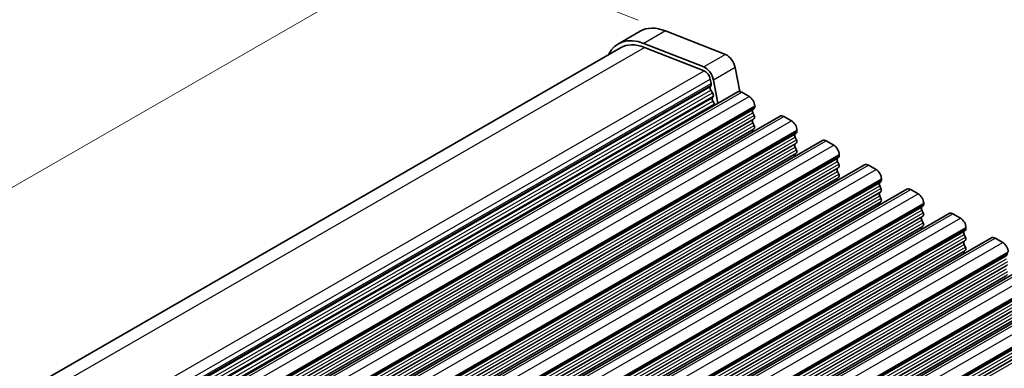
# Model space of a CAD drawing. Units: millimetres. Extents: x 14 to 2205, y 8 to 430.
# Drawn here: x 65 to 129, y 172 to 195 of the extents above; entities that cross this region are included whole.
import ezdxf

# ---------------------------------------------------------------- set-up
doc = ezdxf.new("R2010")
doc.units = ezdxf.units.MM
doc.layers.get('Defpoints').update_dxf_attribs({"lineweight": 25})
for name, color, linetype, lineweight in [('Dimension (ISO)', 7, 'Continuous', 18), ('Visible (ISO)', 7, 'Continuous', 35), ('Visible Narrow (ISO)', 7, 'Continuous', 25)]:
    doc.layers.add(name, color=color, linetype=linetype, lineweight=lineweight)
doc.styles.add('Note Text (TK)', font='txt')
doc.dimstyles.new('Default - Method 1b (TK)', dxfattribs={"dimtxt": 2.5, "dimasz": 2.5, "dimexe": 1, "dimexo": 1.5, "dimgap": 1, "dimtad": 1, "dimtoh": 1, "dimrnd": 1e-08, "dimdsep": 46, "dimtxsty": 'Note Text (TK)', "dimcen": 0.09, "dimdle": 5, "dimclrd": 100, "dimclre": 100, "dimclrt": 7, "dimadec": 1, "dimazin": 1, "dimtfac": 1, "dimtmove": 0, "dimatfit": 3, "dimfxl": 0, "dimtolj": 1, "dimlwd": -1, "dimlwe": -1, "dimarcsym": 0})

# ---------------------------------------------------------------- blocks, each defined once
blk = doc.blocks.new('*D5')
at = {"layer": 'Defpoints', "color": 0, "transparency": 16777216}
for p in [(92.005, 199.929), (106.816, 194.112), (45.128, 156.698)]:
    blk.add_point(p, dxfattribs=at)
at = {"layer": 'Dimension (ISO)', "color": 100, "transparency": 16777216}
for p, q in [((105.029, 194.814), (90.814, 200.397)), ((30.532, 164.529), (89.839, 198.681)), ((43.341, 157.4), (27.174, 163.749))]:
    blk.add_line(p, q, dxfattribs=at)
for points in [[(89.631, 199.042), (90.047, 198.32), (92.005, 199.929)], [(30.324, 164.89), (30.74, 164.168), (28.366, 163.281)]]:
    blk.add_solid(points, dxfattribs=at)
at = {"layer": 'Dimension (ISO)', "color": 7, "transparency": 16777216, "insert": (58.288, 182.748), "char_height": 2.5, "attachment_point": 4, "rotation": 29.93599, "style": 'Note Text (TK)'}
blk.add_mtext('\\A1;{\\Q-38.622;\\W0.816;\\H0.750x;90}', dxfattribs=at)

msp = doc.modelspace()

# ---------------------------------------------------------------- linework, layer by layer
at = {"layer": 'Visible (ISO)'}
for p, q in [((105.1459, 194.0924), (103.7317, 193.278)), ((106.8161, 194.1121), (110.7186, 192.5795)), ((43.8607, 158.4544), (103.8814, 193.018)), ((109.3044, 191.7651), (105.4019, 193.2977)), ((105.4351, 193.0364), (109.3376, 191.5037)), ((111.356, 191.7247), (111.6559, 190.1611)), ((109.7359, 190.9695), (109.7928, 190.6732)), ((110.2331, 189.3917), (109.9418, 190.9103)), ((109.7859, 190.5741), (109.7309, 190.4551)), ((109.772, 190.2411), (109.8817, 190.0747)), ((50.7212, 155.1211), (111.5324, 190.1399)), ((109.9227, 189.8607), (109.8677, 189.7417)), ((111.7819, 190.1154), (112.2769, 189.8304)), ((109.9088, 189.5276), (110.0185, 189.3613)), ((112.6021, 189.0544), (112.5173, 188.9725)), ((112.6304, 189.218), (112.6304, 189.1363)), ((53.4789, 153.533), (114.2901, 188.5519)), ((112.5173, 188.7763), (112.6021, 188.5966)), ((112.6021, 188.4004), (112.5173, 188.3185)), ((114.5396, 188.5274), (115.0346, 188.2423)), ((112.5173, 188.1222), (112.6021, 187.9426)), ((112.6021, 187.7464), (112.5173, 187.6644)), ((115.3598, 187.4664), (115.275, 187.3844)), ((115.275, 187.1882), (115.3598, 187.0085)), ((115.3881, 187.6299), (115.3881, 187.5482)), ((56.2366, 151.945), (117.0478, 186.9638)), ((115.3598, 186.8123), (115.275, 186.7304)), ((115.275, 186.5342), (115.3598, 186.3545)), ((117.2973, 186.9393), (117.7923, 186.6543)), ((115.3598, 186.1583), (115.275, 186.0763)), ((118.1176, 185.8783), (118.0327, 185.7964)), ((118.1459, 186.0419), (118.1459, 185.9601)), ((58.9943, 150.3569), (119.8055, 185.3757)), ((118.0327, 185.6002), (118.1176, 185.4205)), ((118.1176, 185.2243), (118.0327, 185.1423)), ((120.055, 185.3512), (120.55, 185.0662)), ((118.0327, 184.9461), (118.1176, 184.7664)), ((118.1176, 184.5702), (118.0327, 184.4883)), ((120.9036, 184.4538), (120.9036, 184.3721)), ((120.8753, 184.2902), (120.7904, 184.2083)), ((120.7904, 184.0121), (120.8753, 183.8324)), ((61.7521, 148.7688), (122.5632, 183.7877)), ((120.8753, 183.6362), (120.7904, 183.5543)), ((120.7904, 183.358), (120.8753, 183.1784)), ((122.8128, 183.7632), (123.3077, 183.4781)), ((120.8753, 182.9822), (120.7904, 182.9002)), ((123.633, 182.7022), (123.5481, 182.6202)), ((123.6613, 182.8658), (123.6613, 182.784)), ((64.5098, 147.1808), (125.321, 182.1996)), ((123.5481, 182.424), (123.633, 182.2444)), ((123.633, 182.0481), (123.5481, 181.9662)), ((125.5705, 182.1751), (126.0654, 181.8901)), ((123.5481, 181.77), (123.633, 181.5903)), ((123.633, 181.3941), (123.5481, 181.3122)), ((126.419, 181.2777), (126.419, 181.1959)), ((67.2675, 145.5927), (128.0787, 180.6116)), ((126.3907, 181.1141), (126.3059, 181.0322)), ((126.3059, 180.836), (126.3907, 180.6563)), ((126.3907, 180.4601), (126.3059, 180.3781)), ((126.3059, 180.1819), (126.3907, 180.0023)), ((128.3282, 180.587), (128.8232, 180.302)), ((126.3907, 179.806), (126.3059, 179.7241)), ((70.0252, 144.0047), (130.8364, 179.0235)), ((72.7829, 142.4166), (133.5941, 177.4354))]:
    msp.add_line(p, q, dxfattribs=at)
for centre, major_axis, start_param, end_param in [((107.2918, 190.3661), (-2.1458, 3.7263), 5.6568005, 6.2831853), ((105.8775, 189.5517), (-2.1458, 3.7263), 5.6568005, 6.6589356), ((105.8775, 189.5517), (-1.9961, 3.4663), 5.6568006, 6.2831853), ((110.8071, 191.8825), (0.3992, -0.6933), 1.031678, 2.5152079), ((109.3929, 191.0681), (-0.3992, 0.6933), 4.1732707, 5.6568005), ((109.3929, 191.0681), (0.2495, -0.4333), 1.031678, 2.5152079), ((109.8612, 190.3165), (-0.0998, 0.1733), 0.3881769, 1.6751791), ((109.6556, 190.7127), (0.0998, -0.1733), 0.3881769, 1.031678), ((109.9981, 189.6031), (-0.0998, 0.1733), 0.3881769, 1.6751791), ((109.7924, 189.9992), (0.0998, -0.1733), 0.3881769, 1.6751791), ((111.7819, 189.7066), (-0.2495, 0.4333), 5.4997209, 6.2831853), ((112.2769, 189.4216), (0.2495, -0.4333), 0.7873319, 2.3581283), ((109.9293, 189.2858), (0.0998, -0.1733), 1.2668622, 1.6751791), ((112.6304, 188.8092), (-0.0998, 0.1733), 0.1438308, 1.430833), ((112.489, 189.2177), (0.0998, -0.1733), 0.1438308, 0.7873319), ((112.6304, 188.1552), (-0.0998, 0.1733), 0.1438308, 1.430833), ((112.489, 188.5637), (0.0998, -0.1733), 0.1438308, 1.430833), ((114.5396, 188.1186), (-0.2495, 0.4333), 5.4997209, 6.2831853), ((112.6304, 187.5012), (-0.0998, 0.1733), 0.1438308, 1.1466961), ((112.489, 187.9096), (0.0998, -0.1733), 0.1438308, 1.430833), ((115.0346, 187.8335), (0.2495, -0.4333), 0.7873319, 2.3581283), ((115.3881, 187.2212), (-0.0998, 0.1733), 0.1438308, 1.430833), ((115.2467, 187.6296), (0.0998, -0.1733), 0.1438308, 0.7873319), ((115.3881, 186.5671), (-0.0998, 0.1733), 0.1438308, 1.430833), ((115.2467, 186.9756), (0.0998, -0.1733), 0.1438308, 1.430833), ((117.2973, 186.5305), (-0.2495, 0.4333), 5.4997209, 6.2831853), ((117.7923, 186.2455), (0.2495, -0.4333), 0.7873319, 2.3581283), ((115.3881, 185.9131), (-0.0998, 0.1733), 0.1438308, 1.1466961), ((115.2467, 186.3216), (0.0998, -0.1733), 0.1438308, 1.430833), ((118.1459, 185.6331), (-0.0998, 0.1733), 0.1438308, 1.430833), ((118.0044, 186.0416), (0.0998, -0.1733), 0.1438308, 0.7873319), ((118.1459, 184.9791), (-0.0998, 0.1733), 0.1438308, 1.430833), ((118.0044, 185.3875), (0.0998, -0.1733), 0.1438308, 1.430833), ((120.055, 184.9425), (-0.2495, 0.4333), 5.4997209, 6.2831853), ((118.1459, 184.325), (-0.0998, 0.1733), 0.1438308, 1.1466961), ((118.0044, 184.7335), (0.0998, -0.1733), 0.1438308, 1.430833), ((120.55, 184.6574), (0.2495, -0.4333), 0.7873319, 2.3581283), ((120.9036, 184.045), (-0.0998, 0.1733), 0.1438308, 1.430833), ((120.7621, 184.4535), (0.0998, -0.1733), 0.1438308, 0.7873319), ((120.7621, 183.7995), (0.0998, -0.1733), 0.1438308, 1.430833), ((122.8128, 183.3544), (-0.2495, 0.4333), 5.4997209, 6.2831853), ((120.9036, 183.391), (-0.0998, 0.1733), 0.1438308, 1.430833), ((120.7621, 183.1454), (0.0998, -0.1733), 0.1438308, 1.430833), ((123.3077, 183.0694), (0.2495, -0.4333), 0.7873319, 2.3581283), ((120.9036, 182.737), (-0.0998, 0.1733), 0.1438308, 1.1466961), ((123.6613, 182.457), (-0.0998, 0.1733), 0.1438308, 1.430833), ((123.5199, 182.8654), (0.0998, -0.1733), 0.1438308, 0.7873319), ((123.6613, 181.8029), (-0.0998, 0.1733), 0.1438308, 1.430833), ((123.5199, 182.2114), (0.0998, -0.1733), 0.1438308, 1.430833), ((125.5705, 181.7663), (-0.2495, 0.4333), 5.4997209, 6.2831853), ((126.0654, 181.4813), (0.2495, -0.4333), 0.7873319, 2.3581283), ((123.6613, 181.1489), (-0.0998, 0.1733), 0.1438308, 1.1466961), ((123.5199, 181.5574), (0.0998, -0.1733), 0.1438308, 1.430833), ((126.419, 180.8689), (-0.0998, 0.1733), 0.1438308, 1.430833), ((126.2776, 181.2774), (0.0998, -0.1733), 0.1438308, 0.7873319), ((126.2776, 180.6233), (0.0998, -0.1733), 0.1438308, 1.430833), ((128.3282, 180.1783), (-0.2495, 0.4333), 5.4997209, 6.2831853), ((126.419, 180.2149), (-0.0998, 0.1733), 0.1438308, 1.430833), ((126.2776, 179.9693), (0.0998, -0.1733), 0.1438308, 1.430833), ((128.8232, 179.8932), (0.2495, -0.4333), 0.7873319, 2.3581283), ((126.419, 179.5608), (-0.0998, 0.1733), 0.1438308, 1.1466961)]:
    msp.add_ellipse(centre, major_axis=major_axis, ratio=0.5780931, start_param=start_param, end_param=end_param, dxfattribs=at)
at = {"layer": 'Visible Narrow (ISO)'}
for p, q in [((106.8161, 194.1121), (105.4019, 193.2977)), ((44.8803, 158.1652), (105.4351, 193.0364)), ((110.7186, 192.5795), (109.3044, 191.7651)), ((111.356, 191.7247), (109.9418, 190.9103)), ((48.7252, 156.5994), (109.3376, 191.5037)), ((49.0894, 156.0454), (109.7359, 190.9695)), ((49.1567, 155.7552), (109.7928, 190.6732)), ((49.1732, 155.6695), (109.7859, 190.5741)), ((49.1882, 155.5909), (109.7309, 190.4551)), ((49.2293, 155.3769), (109.772, 190.2411)), ((49.269, 155.1702), (109.8817, 190.0747)), ((49.31, 154.9561), (109.9227, 189.8607)), ((49.3251, 154.8775), (109.8677, 189.7417)), ((50.9707, 155.0966), (111.7819, 190.1154)), ((51.4657, 154.8115), (112.2769, 189.8304)), ((49.3662, 154.6634), (109.9088, 189.5276)), ((49.4058, 154.4567), (110.0185, 189.3613)), ((51.7061, 153.9537), (112.5173, 188.9725)), ((51.7909, 154.0356), (112.6021, 189.0544)), ((51.8192, 154.1992), (112.6304, 189.218)), ((51.8192, 154.1174), (112.6304, 189.1363)), ((51.7061, 153.7574), (112.5173, 188.7763)), ((51.7061, 153.2996), (112.5173, 188.3185)), ((51.7909, 153.5778), (112.6021, 188.5966)), ((51.7909, 153.3816), (112.6021, 188.4004)), ((53.7284, 153.5085), (114.5396, 188.5274)), ((51.7061, 153.1034), (112.5173, 188.1222)), ((51.7061, 152.6456), (112.5173, 187.6644)), ((51.7909, 152.9237), (112.6021, 187.9426)), ((51.7909, 152.7275), (112.6021, 187.7464)), ((54.2234, 153.2235), (115.0346, 188.2423)), ((54.4638, 152.3656), (115.275, 187.3844)), ((54.4638, 152.1694), (115.275, 187.1882)), ((54.5487, 152.4475), (115.3598, 187.4664)), ((54.577, 152.6111), (115.3881, 187.6299)), ((54.577, 152.5294), (115.3881, 187.5482)), ((54.4638, 151.7116), (115.275, 186.7304)), ((54.4638, 151.5153), (115.275, 186.5342)), ((54.5487, 151.9897), (115.3598, 187.0085)), ((54.5487, 151.7935), (115.3598, 186.8123)), ((56.4861, 151.9205), (117.2973, 186.9393)), ((56.9811, 151.6354), (117.7923, 186.6543)), ((54.4638, 151.0575), (115.275, 186.0763)), ((54.5487, 151.3357), (115.3598, 186.3545)), ((54.5487, 151.1395), (115.3598, 186.1583)), ((57.2215, 150.7775), (118.0327, 185.7964)), ((57.3064, 150.8595), (118.1176, 185.8783)), ((57.3347, 151.023), (118.1459, 186.0419)), ((57.3347, 150.9413), (118.1459, 185.9601)), ((57.2215, 150.5813), (118.0327, 185.6002)), ((57.2215, 150.1235), (118.0327, 185.1423)), ((57.3064, 150.4016), (118.1176, 185.4205)), ((57.3064, 150.2054), (118.1176, 185.2243)), ((59.2439, 150.3324), (120.055, 185.3512)), ((57.2215, 149.9273), (118.0327, 184.9461)), ((57.2215, 149.4695), (118.0327, 184.4883)), ((57.3064, 149.7476), (118.1176, 184.7664)), ((57.3064, 149.5514), (118.1176, 184.5702)), ((59.7388, 150.0474), (120.55, 185.0662)), ((60.0924, 149.435), (120.9036, 184.4538)), ((59.9792, 149.1895), (120.7904, 184.2083)), ((59.9792, 148.9933), (120.7904, 184.0121)), ((60.0641, 149.2714), (120.8753, 184.2902)), ((60.0641, 148.8136), (120.8753, 183.8324)), ((60.0924, 149.3532), (120.9036, 184.3721)), ((59.9792, 148.5354), (120.7904, 183.5543)), ((59.9792, 148.3392), (120.7904, 183.358)), ((60.0641, 148.6174), (120.8753, 183.6362)), ((60.0641, 148.1595), (120.8753, 183.1784)), ((62.0016, 148.7443), (122.8128, 183.7632)), ((62.4965, 148.4593), (123.3077, 183.4781)), ((59.9792, 147.8814), (120.7904, 182.9002)), ((60.0641, 147.9633), (120.8753, 182.9822)), ((62.737, 147.6014), (123.5481, 182.6202)), ((62.8218, 147.6833), (123.633, 182.7022)), ((62.8501, 147.8469), (123.6613, 182.8658)), ((62.8501, 147.7652), (123.6613, 182.784)), ((62.737, 147.4052), (123.5481, 182.424)), ((62.737, 146.9474), (123.5481, 181.9662)), ((62.8218, 147.2255), (123.633, 182.2444)), ((62.8218, 147.0293), (123.633, 182.0481)), ((64.7593, 147.1563), (125.5705, 182.1751)), ((65.2543, 146.8712), (126.0654, 181.8901)), ((62.737, 146.7512), (123.5481, 181.77)), ((62.737, 146.2933), (123.5481, 181.3122)), ((62.8218, 146.5715), (123.633, 181.5903)), ((62.8218, 146.3753), (123.633, 181.3941)), ((65.6078, 146.2589), (126.419, 181.2777)), ((65.4947, 146.0133), (126.3059, 181.0322)), ((65.4947, 145.8171), (126.3059, 180.836)), ((65.5795, 146.0953), (126.3907, 181.1141)), ((65.5795, 145.6375), (126.3907, 180.6563)), ((65.6078, 146.1771), (126.419, 181.1959)), ((65.4947, 145.3593), (126.3059, 180.3781)), ((65.4947, 145.1631), (126.3059, 180.1819)), ((65.5795, 145.4412), (126.3907, 180.4601)), ((65.5795, 144.9834), (126.3907, 180.0023)), ((67.517, 145.5682), (128.3282, 180.587)), ((68.012, 145.2832), (128.8232, 180.302)), ((65.4947, 144.7053), (126.3059, 179.7241)), ((65.5795, 144.7872), (126.3907, 179.806)), ((68.2524, 144.4253), (129.0636, 179.4441)), ((68.3372, 144.5072), (129.1484, 179.5261)), ((68.3655, 144.6708), (129.1767, 179.6896)), ((68.3655, 144.589), (129.1767, 179.6079)), ((68.2524, 144.2291), (129.0636, 179.2479)), ((68.2524, 143.7712), (129.0636, 178.7901)), ((68.3372, 144.0494), (129.1484, 179.0682)), ((68.3372, 143.8532), (129.1484, 178.872)), ((70.2747, 143.9801), (131.0859, 178.999)), ((70.7697, 143.6951), (131.5809, 178.7139)), ((68.2524, 143.575), (129.0636, 178.5939)), ((68.2524, 143.1172), (129.0636, 178.136)), ((68.3372, 143.3954), (129.1484, 178.4142)), ((68.3372, 143.1991), (129.1484, 178.218)), ((71.1232, 143.0827), (131.9344, 178.1016)), ((71.1232, 143.001), (131.9344, 178.0198)), ((71.0101, 142.8372), (131.8213, 177.856)), ((71.0101, 142.641), (131.8213, 177.6598)), ((71.095, 142.9192), (131.9061, 177.938)), ((71.095, 142.4613), (131.9061, 177.4802)), ((73.0324, 142.3921), (133.8436, 177.4109)), ((71.0101, 142.1832), (131.8213, 177.202)), ((71.0101, 141.987), (131.8213, 177.0058)), ((71.095, 142.2651), (131.9061, 177.284)), ((71.095, 141.8073), (131.9061, 176.8261)), ((73.5274, 142.107), (134.3386, 177.1259)), ((71.0101, 141.5291), (131.8213, 176.548)), ((71.095, 141.6111), (131.9061, 176.6299)), ((73.7678, 141.2492), (134.579, 176.268)), ((73.8527, 141.3311), (134.6639, 176.3499)), ((73.881, 141.4947), (134.6921, 176.5135)), ((73.881, 141.4129), (134.6921, 176.4317)), ((73.7678, 141.0529), (134.579, 176.0718)), ((73.7678, 140.5951), (134.579, 175.6139)), ((73.8527, 140.8733), (134.6639, 175.8921)), ((73.8527, 140.6771), (134.6639, 175.6959)), ((73.7678, 140.3989), (134.579, 175.4177))]:
    msp.add_line(p, q, dxfattribs=at)

# ---------------------------------------------------------------- dimensions: what is measured, and where the dimension line sits
at = {"layer": 'Dimension (ISO)', "color": 100, "true_color": 0x00ff3f}
dim = msp.add_linear_dim(base=(92.0053, 199.9289), p1=(45.1278, 156.6982), p2=(106.8161, 194.1121), angle=209.935991, text='{\\Q-38.622;\\W0.816;\\H0.750x;<>}', dimstyle='Default - Method 1b (TK)', override={"dimgap": 1, "dimtoh": 0, "dimdec": 2, "dimlfac": 1.247767, "dimtol": 0, "dimlim": 0, "dimtp": 0, "dimtm": 0, "dimtdec": 2, "dimtofl": 0, "dimatfit": 1}, dxfattribs=at)
dim.commit()
dim.dimension.update_dxf_attribs({"geometry": '*D5', "text_midpoint": (60.1855, 181.6051), "dimtype": 160})

doc.saveas('drawing.dxf')
